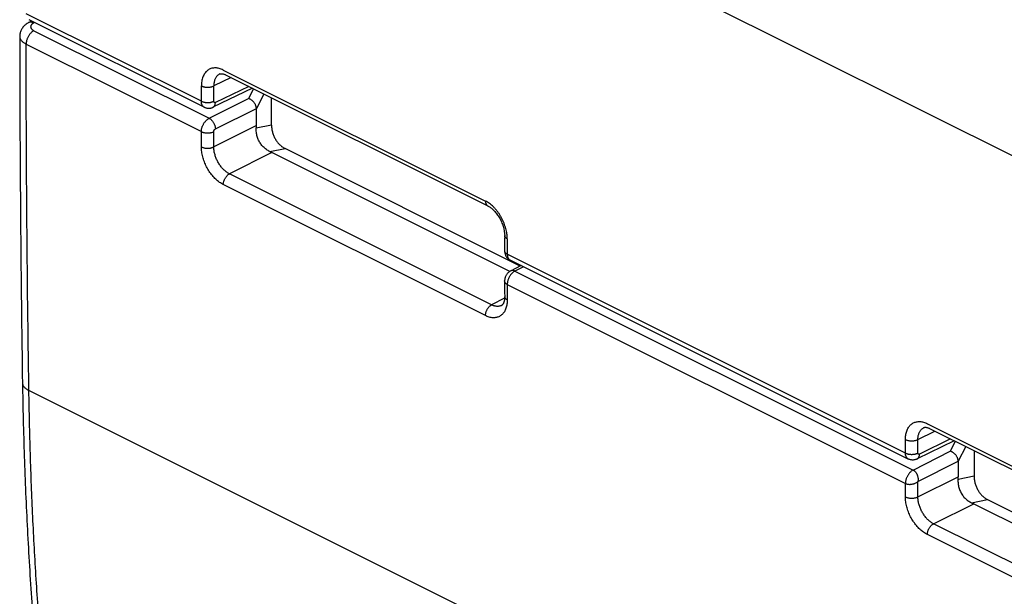
# Model space of a CAD drawing. Extents: x -18.9 to 18.8, y -27.7 to 28.1.
# Drawn here: x -18.9 to 3.4, y -6.7 to 6.4 of the extents above; entities that cross this region are included whole.
import ezdxf

# ---------------------------------------------------------------- set-up
doc = ezdxf.new("R2010")
doc.units = 0
doc.header["$LTSCALE"] = 16.335
doc.layers.get('0').update_dxf_attribs({"linetype": 'CONTINUOUS'})

msp = doc.modelspace()

# ---------------------------------------------------------------- linework, layer by layer
at = {"color": 9, "linetype": 'CONTINUOUS'}
for p, q in [((-18.735, 14.442), (12.039, -0.945)), ((-14.83, 4.543), (-18.798, 6.527)), ((-18.607, 6.329), (-18.626, 6.319)), ((-18.622, 6.142), (-14.655, 4.158)), ((-18.798, 5.838), (-14.83, 3.854)), ((-14.334, 5.249), (-8.397, 2.281)), ((-14.156, 5.078), (-14.548, 4.889)), ((-13.758, 4.879), (-14.513, 4.516)), ((-13.648, 4.824), (-13.764, 4.605)), ((-13.412, 4.706), (-13.584, 4.379)), ((-14.655, 4.158), (-13.764, 4.605)), ((-14.513, 3.914), (-13.584, 4.38)), ((-13.584, 3.991), (-14.548, 3.507)), ((-13.241, 3.999), (-13.586, 3.932)), ((-13.231, 3.381), (-14.193, 2.897)), ((-13.28, 3.404), (-12.934, 3.471)), ((-8.257, -0.071), (-14.193, 2.897)), ((-8.397, -0.315), (-14.334, 2.654)), ((1.114, -3.429), (-7.903, 1.079)), ((-7.538, 0.794), (-7.728, 0.695)), ((-7.728, 0.695), (1.289, -3.814)), ((-7.903, 0.39), (1.114, -4.118)), ((-7.962, 0.082), (-8.257, -0.071)), ((-8.094, -7.333), (-18.735, -2.013)), ((1.61, -2.764), (7.479, -5.699)), ((1.397, -3.124), (1.781, -2.932)), ((2.137, -3.11), (1.432, -3.455)), ((2.244, -3.164), (2.126, -3.386)), ((2.481, -3.282), (2.307, -3.611)), ((1.289, -3.814), (2.126, -3.386)), ((1.397, -4.075), (2.307, -3.61)), ((1.397, -4.423), (2.307, -3.968)), ((2.669, -3.956), (2.305, -4.026)), ((1.752, -5.032), (2.661, -4.578)), ((2.611, -4.555), (2.976, -4.484)), ((7.621, -7.967), (1.752, -5.032)), ((7.479, -8.211), (1.61, -5.277))]:
    msp.add_line(p, q, dxfattribs=at)
at = {"color": 7, "linetype": 'CONTINUOUS'}
for p, q in [((-18.672, 6.361), (-18.741, 6.324)), ((-14.765, 4.407), (-18.733, 6.391)), ((-14.415, 5.161), (-14.415, 5.161)), ((-14.282, 5.141), (-8.345, 2.172)), ((-13.673, 4.836), (-14.567, 4.407)), ((-13.241, 3.999), (-13.241, 4.62)), ((-13.584, 3.991), (-13.584, 4.379)), ((-7.843, 0.687), (-13.231, 3.381)), ((-7.61, 0.808), (-12.934, 3.471)), ((1.179, -3.565), (-7.838, 0.944)), ((-7.589, 0.819), (-7.827, 0.695)), ((-8.031, -0.084), (-8.031, -0.084)), ((1.528, -2.853), (1.528, -2.853)), ((1.662, -2.873), (7.531, -5.807)), ((2.22, -3.152), (1.378, -3.564)), ((2.669, -3.377), (2.669, -3.956)), ((2.307, -3.611), (2.307, -3.968)), ((2.661, -4.578), (8.024, -7.259)), ((2.976, -4.484), (8.268, -7.131))]:
    msp.add_line(p, q, dxfattribs=at)
for points, knots in [([(-18.741, 6.324), (-18.753, 6.318), (-18.777, 6.304), (-18.812, 6.279), (-18.844, 6.25), (-18.872, 6.219), (-18.895, 6.187), (-18.913, 6.153), (-18.927, 6.119), (-18.937, 6.084), (-18.943, 6.049), (-18.944, 6.026), (-18.944, 6.015)], [0, 0, 0, 0, 0.102924, 0.219672, 0.330354, 0.435519, 0.536205, 0.633733, 0.729135, 0.823049, 0.916062, 1, 1, 1, 1]), ([(-18.944, 6.015), (-18.944, 5.141), (-18.938, 3.394), (-18.917, 0.777), (-18.895, -0.966), (-18.882, -1.835)], [0, 0, 0, 0, 0.333818, 0.667806, 1, 1, 1, 1]), ([(-14.415, 5.161), (-14.413, 5.162), (-14.407, 5.164), (-14.395, 5.167), (-14.381, 5.168), (-14.364, 5.167), (-14.345, 5.164), (-14.323, 5.158), (-14.302, 5.15), (-14.288, 5.144), (-14.282, 5.141)], [0, 0, 0, 0, 0.057297, 0.144729, 0.247358, 0.369202, 0.510754, 0.670763, 0.847611, 1, 1, 1, 1]), ([(-13.584, 4.38), (-13.584, 4.387), (-13.585, 4.402), (-13.59, 4.424), (-13.596, 4.446), (-13.606, 4.468), (-13.617, 4.489), (-13.631, 4.51), (-13.646, 4.529), (-13.664, 4.546), (-13.682, 4.562), (-13.702, 4.576), (-13.722, 4.588), (-13.743, 4.598), (-13.757, 4.603), (-13.764, 4.605)], [0, 0, 0, 0, 0.070998, 0.144335, 0.219838, 0.297205, 0.376033, 0.455852, 0.53615, 0.6164, 0.69608, 0.774696, 0.851799, 0.927003, 1, 1, 1, 1]), ([(-14.765, 4.407), (-14.762, 4.406), (-14.751, 4.4), (-14.731, 4.393), (-14.707, 4.387), (-14.682, 4.384), (-14.657, 4.384), (-14.631, 4.386), (-14.606, 4.392), (-14.584, 4.399), (-14.571, 4.405), (-14.567, 4.407)], [0, 0, 0, 0, 0.055511, 0.176752, 0.298278, 0.42039, 0.54342, 0.667752, 0.793601, 0.921246, 1, 1, 1, 1]), ([(-13.584, 4.38), (-13.584, 4.38), (-13.584, 4.38), (-13.584, 4.38), (-13.584, 4.38), (-13.584, 4.379)], [0, 0, 0, 0, 0.332931, 0.666264, 1, 1, 1, 1]), ([(-13.28, 3.404), (-13.294, 3.41), (-13.321, 3.424), (-13.359, 3.448), (-13.395, 3.476), (-13.428, 3.507), (-13.459, 3.541), (-13.487, 3.578), (-13.512, 3.617), (-13.534, 3.658), (-13.552, 3.701), (-13.567, 3.746), (-13.578, 3.791), (-13.585, 3.838), (-13.588, 3.885), (-13.587, 3.916), (-13.586, 3.932)], [0, 0, 0, 0, 0.069445, 0.139232, 0.209278, 0.279808, 0.350558, 0.421767, 0.493237, 0.565013, 0.637136, 0.709381, 0.781955, 0.854531, 0.927271, 1, 1, 1, 1]), ([(-13.586, 3.932), (-13.586, 3.939), (-13.585, 3.952), (-13.584, 3.972), (-13.584, 3.984), (-13.584, 3.991)], [0, 0, 0, 0, 0.35102, 0.683672, 1, 1, 1, 1]), ([(-13.241, 3.999), (-13.241, 3.984), (-13.239, 3.955), (-13.235, 3.913), (-13.227, 3.871), (-13.217, 3.831), (-13.204, 3.791), (-13.189, 3.753), (-13.172, 3.716), (-13.153, 3.681), (-13.132, 3.648), (-13.109, 3.616), (-13.083, 3.586), (-13.056, 3.558), (-13.027, 3.532), (-12.997, 3.508), (-12.966, 3.488), (-12.945, 3.476), (-12.934, 3.471)], [0, 0, 0, 0, 0.067909, 0.135005, 0.201044, 0.266032, 0.330652, 0.394825, 0.458113, 0.520193, 0.581649, 0.64299, 0.704261, 0.765424, 0.826655, 0.886984, 0.945135, 1, 1, 1, 1]), ([(-13.28, 3.404), (-13.274, 3.401), (-13.263, 3.396), (-13.246, 3.388), (-13.236, 3.383), (-13.231, 3.381)], [0, 0, 0, 0, 0.355786, 0.688421, 1, 1, 1, 1]), ([(-8.345, 2.172), (-8.337, 2.168), (-8.318, 2.158), (-8.29, 2.14), (-8.259, 2.116), (-8.227, 2.089), (-8.196, 2.058), (-8.165, 2.023), (-8.135, 1.984), (-8.106, 1.943), (-8.079, 1.9), (-8.054, 1.854), (-8.032, 1.807), (-8.013, 1.76), (-7.996, 1.712), (-7.983, 1.664), (-7.973, 1.618), (-7.966, 1.573), (-7.962, 1.533), (-7.961, 1.508), (-7.961, 1.497)], [0, 0, 0, 0, 0.033536, 0.077534, 0.125524, 0.17716, 0.232077, 0.289884, 0.350154, 0.412348, 0.475873, 0.540117, 0.604457, 0.668272, 0.730951, 0.791926, 0.850654, 0.906618, 0.959338, 1, 1, 1, 1]), ([(-7.961, 1.497), (-7.962, 1.459), (-7.962, 1.382), (-7.962, 1.266), (-7.962, 1.188), (-7.962, 1.15)], [0, 0, 0, 0, 0.325608, 0.672686, 1, 1, 1, 1]), ([(-7.962, 1.15), (-7.962, 1.143), (-7.961, 1.127), (-7.958, 1.101), (-7.95, 1.074), (-7.94, 1.048), (-7.927, 1.024), (-7.911, 1.002), (-7.893, 0.982), (-7.873, 0.964), (-7.854, 0.952), (-7.842, 0.946), (-7.838, 0.944)], [0, 0, 0, 0, 0.079938, 0.193595, 0.30541, 0.415495, 0.523885, 0.630974, 0.737107, 0.842575, 0.947642, 1, 1, 1, 1]), ([(-7.827, 0.695), (-7.831, 0.694), (-7.843, 0.687), (-7.862, 0.674), (-7.884, 0.656), (-7.904, 0.634), (-7.922, 0.611), (-7.936, 0.586), (-7.948, 0.559), (-7.956, 0.531), (-7.961, 0.502), (-7.962, 0.483), (-7.962, 0.474)], [0, 0, 0, 0, 0.041966, 0.14878, 0.255691, 0.362625, 0.469527, 0.576401, 0.68325, 0.790066, 0.896892, 1, 1, 1, 1]), ([(-7.962, 0.474), (-7.962, 0.442), (-7.962, 0.364), (-7.962, 0.244), (-7.962, 0.157), (-7.961, 0.114)], [0, 0, 0, 0, 0.270057, 0.644542, 1, 1, 1, 1]), ([(-7.961, 0.114), (-7.961, 0.103), (-7.962, 0.082), (-7.965, 0.05), (-7.97, 0.021), (-7.977, -0.004), (-7.985, -0.027), (-7.994, -0.045), (-8.004, -0.06), (-8.014, -0.072), (-8.023, -0.079), (-8.029, -0.083), (-8.031, -0.084)], [0, 0, 0, 0, 0.149083, 0.297864, 0.43239, 0.553609, 0.661774, 0.756623, 0.837609, 0.905067, 0.961617, 1, 1, 1, 1]), ([(-18.882, -1.835), (-18.873, -2.393), (-18.846, -3.504), (-18.776, -5.163), (-18.676, -6.806), (-18.547, -8.432), (-18.388, -10.036), (-18.261, -11.097), (-18.194, -11.623)], [0, 0, 0, 0, 0.170275, 0.339642, 0.507388, 0.673493, 0.837939, 1, 1, 1, 1]), ([(1.528, -2.853), (1.53, -2.852), (1.536, -2.849), (1.548, -2.847), (1.562, -2.845), (1.579, -2.846), (1.599, -2.849), (1.62, -2.855), (1.642, -2.863), (1.656, -2.87), (1.662, -2.873)], [0, 0, 0, 0, 0.059244, 0.145825, 0.247393, 0.368243, 0.508986, 0.66837, 0.844681, 1, 1, 1, 1]), ([(1.378, -3.564), (1.37, -3.568), (1.354, -3.575), (1.328, -3.582), (1.303, -3.587), (1.277, -3.588), (1.252, -3.587), (1.227, -3.582), (1.202, -3.575), (1.186, -3.568), (1.179, -3.565)], [0, 0, 0, 0, 0.130498, 0.257427, 0.381874, 0.505697, 0.629121, 0.752438, 0.875964, 1, 1, 1, 1]), ([(2.307, -3.61), (2.307, -3.603), (2.306, -3.588), (2.302, -3.566), (2.295, -3.544), (2.285, -3.522), (2.274, -3.501), (2.26, -3.481), (2.245, -3.462), (2.227, -3.444), (2.209, -3.429), (2.189, -3.415), (2.169, -3.403), (2.148, -3.393), (2.134, -3.388), (2.126, -3.386)], [0, 0, 0, 0, 0.070957, 0.144243, 0.219689, 0.296998, 0.375774, 0.455554, 0.535828, 0.616073, 0.69577, 0.774427, 0.851595, 0.926889, 1, 1, 1, 1]), ([(2.307, -3.61), (2.307, -3.61), (2.307, -3.61), (2.307, -3.611), (2.307, -3.611), (2.307, -3.611)], [0, 0, 0, 0, 0.332929, 0.666261, 1, 1, 1, 1]), ([(2.305, -4.026), (2.305, -4.02), (2.306, -4.006), (2.307, -3.987), (2.307, -3.974), (2.307, -3.968)], [0, 0, 0, 0, 0.350947, 0.683573, 1, 1, 1, 1]), ([(2.669, -3.956), (2.669, -3.971), (2.67, -3.999), (2.675, -4.042), (2.683, -4.084), (2.693, -4.124), (2.706, -4.164), (2.721, -4.202), (2.738, -4.239), (2.757, -4.274), (2.778, -4.307), (2.801, -4.339), (2.826, -4.369), (2.854, -4.397), (2.883, -4.423), (2.913, -4.447), (2.944, -4.467), (2.965, -4.479), (2.976, -4.484)], [0, 0, 0, 0, 0.067905, 0.134999, 0.201036, 0.266015, 0.330624, 0.394792, 0.458082, 0.520162, 0.581605, 0.642927, 0.704181, 0.76533, 0.826554, 0.8869, 0.945089, 1, 1, 1, 1]), ([(2.305, -4.026), (2.304, -4.042), (2.303, -4.074), (2.306, -4.121), (2.313, -4.167), (2.324, -4.213), (2.339, -4.258), (2.357, -4.301), (2.379, -4.342), (2.404, -4.381), (2.432, -4.418), (2.463, -4.452), (2.496, -4.483), (2.532, -4.511), (2.571, -4.535), (2.597, -4.548), (2.611, -4.555)], [0, 0, 0, 0, 0.072688, 0.145399, 0.217956, 0.29052, 0.362764, 0.434893, 0.50668, 0.578165, 0.64939, 0.720157, 0.790701, 0.860758, 0.930553, 1, 1, 1, 1]), ([(2.611, -4.555), (2.617, -4.557), (2.628, -4.562), (2.645, -4.57), (2.655, -4.575), (2.661, -4.578)], [0, 0, 0, 0, 0.35578, 0.688391, 1, 1, 1, 1])]:
    msp.add_open_spline(points, degree=3, knots=knots, dxfattribs=at)
at = {"color": 9, "linetype": 'CONTINUOUS'}
for points, knots in [([(-18.626, 6.319), (-18.633, 6.322), (-18.647, 6.328), (-18.668, 6.334), (-18.689, 6.336), (-18.709, 6.335), (-18.726, 6.331), (-18.737, 6.327), (-18.741, 6.324)], [0, 0, 0, 0, 0.195662, 0.379924, 0.553715, 0.718807, 0.877802, 1, 1, 1, 1]), ([(-18.626, 6.319), (-18.631, 6.316), (-18.641, 6.31), (-18.656, 6.3), (-18.668, 6.289), (-18.678, 6.278), (-18.686, 6.267), (-18.692, 6.254), (-18.695, 6.242), (-18.696, 6.23), (-18.695, 6.217), (-18.691, 6.205), (-18.685, 6.193), (-18.676, 6.182), (-18.666, 6.171), (-18.653, 6.16), (-18.639, 6.15), (-18.628, 6.145), (-18.622, 6.142)], [0, 0, 0, 0, 0.077283, 0.149776, 0.217425, 0.280415, 0.339176, 0.394411, 0.447105, 0.498495, 0.549958, 0.602865, 0.658428, 0.717606, 0.78107, 0.849223, 0.922227, 1, 1, 1, 1]), ([(-18.622, 6.142), (-18.63, 6.138), (-18.644, 6.13), (-18.665, 6.114), (-18.685, 6.096), (-18.705, 6.076), (-18.723, 6.053), (-18.739, 6.029), (-18.754, 6.003), (-18.767, 5.976), (-18.778, 5.948), (-18.787, 5.92), (-18.793, 5.892), (-18.797, 5.865), (-18.798, 5.846), (-18.798, 5.838)], [0, 0, 0, 0, 0.066955, 0.137564, 0.211502, 0.288309, 0.367415, 0.448174, 0.529884, 0.611814, 0.693226, 0.773399, 0.85165, 0.927359, 1, 1, 1, 1]), ([(-18.944, 6.015), (-18.944, 6.014), (-18.944, 6.005), (-18.942, 5.988), (-18.934, 5.964), (-18.922, 5.94), (-18.905, 5.917), (-18.884, 5.895), (-18.859, 5.874), (-18.83, 5.855), (-18.809, 5.843), (-18.798, 5.838)], [0, 0, 0, 0, 0.008693, 0.110129, 0.214492, 0.324189, 0.441118, 0.566604, 0.701433, 0.845916, 1, 1, 1, 1]), ([(-18.735, -2.013), (-18.749, -1.143), (-18.771, 0.599), (-18.792, 3.216), (-18.797, 4.963), (-18.798, 5.838)], [0, 0, 0, 0, 0.332484, 0.665815, 1, 1, 1, 1]), ([(-14.334, 5.249), (-14.348, 5.257), (-14.378, 5.27), (-14.423, 5.285), (-14.468, 5.295), (-14.512, 5.299), (-14.554, 5.297), (-14.594, 5.29), (-14.632, 5.277), (-14.668, 5.258), (-14.701, 5.235), (-14.73, 5.206), (-14.756, 5.172), (-14.779, 5.134), (-14.797, 5.092), (-14.812, 5.046), (-14.822, 4.996), (-14.828, 4.944), (-14.83, 4.908), (-14.83, 4.89)], [0, 0, 0, 0, 0.064453, 0.126453, 0.185865, 0.242756, 0.297387, 0.350323, 0.402289, 0.45401, 0.506184, 0.559481, 0.614484, 0.671714, 0.731647, 0.794568, 0.860441, 0.929048, 1, 1, 1, 1]), ([(-14.415, 5.161), (-14.421, 5.158), (-14.435, 5.15), (-14.456, 5.135), (-14.477, 5.114), (-14.496, 5.09), (-14.512, 5.063), (-14.525, 5.033), (-14.535, 5), (-14.543, 4.965), (-14.547, 4.927), (-14.548, 4.902), (-14.548, 4.889)], [0, 0, 0, 0, 0.061214, 0.151066, 0.242794, 0.337408, 0.435808, 0.538821, 0.646948, 0.760136, 0.878018, 1, 1, 1, 1]), ([(-14.83, 4.543), (-14.83, 4.601), (-14.83, 4.716), (-14.83, 4.832), (-14.83, 4.89)], [0, 0, 0, 0, 0.49996, 1, 1, 1, 1]), ([(-14.83, 4.89), (-14.824, 4.887), (-14.811, 4.881), (-14.792, 4.875), (-14.771, 4.869), (-14.748, 4.865), (-14.725, 4.862), (-14.701, 4.86), (-14.677, 4.86), (-14.653, 4.862), (-14.63, 4.864), (-14.608, 4.869), (-14.586, 4.874), (-14.566, 4.881), (-14.554, 4.886), (-14.548, 4.889)], [0, 0, 0, 0, 0.067834, 0.139957, 0.215782, 0.294607, 0.375642, 0.458037, 0.540908, 0.623358, 0.704501, 0.783486, 0.859518, 0.931887, 1, 1, 1, 1]), ([(-14.548, 4.542), (-14.548, 4.6), (-14.548, 4.715), (-14.548, 4.831), (-14.548, 4.889)], [0, 0, 0, 0, 0.49996, 1, 1, 1, 1]), ([(-14.83, 4.543), (-14.824, 4.54), (-14.81, 4.534), (-14.789, 4.526), (-14.765, 4.521), (-14.741, 4.517), (-14.715, 4.514), (-14.689, 4.513), (-14.664, 4.514), (-14.638, 4.516), (-14.614, 4.52), (-14.59, 4.526), (-14.568, 4.533), (-14.555, 4.539), (-14.548, 4.542)], [0, 0, 0, 0, 0.07368, 0.152339, 0.235211, 0.32138, 0.409816, 0.499422, 0.589063, 0.677604, 0.763944, 0.847049, 0.925992, 1, 1, 1, 1]), ([(-14.765, 4.407), (-14.77, 4.41), (-14.779, 4.416), (-14.792, 4.427), (-14.804, 4.441), (-14.813, 4.458), (-14.821, 4.477), (-14.826, 4.497), (-14.829, 4.519), (-14.83, 4.535), (-14.83, 4.543)], [0, 0, 0, 0, 0.102373, 0.212885, 0.327426, 0.447587, 0.574491, 0.708786, 0.850679, 1, 1, 1, 1]), ([(-14.567, 4.407), (-14.563, 4.409), (-14.554, 4.414), (-14.542, 4.425), (-14.532, 4.439), (-14.524, 4.455), (-14.518, 4.474), (-14.514, 4.494), (-14.513, 4.509), (-14.513, 4.516)], [0, 0, 0, 0, 0.105625, 0.234005, 0.368434, 0.51124, 0.66385, 0.826829, 1, 1, 1, 1]), ([(-14.513, 4.516), (-14.514, 4.515), (-14.517, 4.514), (-14.521, 4.513), (-14.525, 4.513), (-14.528, 4.513), (-14.532, 4.513), (-14.535, 4.515), (-14.538, 4.516), (-14.541, 4.519), (-14.543, 4.522), (-14.545, 4.525), (-14.547, 4.529), (-14.548, 4.533), (-14.548, 4.537), (-14.548, 4.54), (-14.548, 4.542)], [0, 0, 0, 0, 0.078379, 0.152588, 0.222879, 0.289848, 0.354366, 0.417528, 0.480572, 0.544746, 0.61118, 0.68079, 0.754227, 0.831873, 0.913856, 1, 1, 1, 1]), ([(-14.83, 3.854), (-14.83, 3.862), (-14.829, 3.879), (-14.826, 3.904), (-14.821, 3.93), (-14.813, 3.956), (-14.804, 3.982), (-14.792, 4.007), (-14.779, 4.032), (-14.764, 4.055), (-14.748, 4.077), (-14.731, 4.098), (-14.713, 4.116), (-14.694, 4.133), (-14.675, 4.147), (-14.661, 4.154), (-14.655, 4.158)], [0, 0, 0, 0, 0.06733, 0.137332, 0.209595, 0.283634, 0.358916, 0.434873, 0.510917, 0.58646, 0.660926, 0.733769, 0.804489, 0.872651, 0.937903, 1, 1, 1, 1]), ([(-14.655, 4.158), (-14.648, 4.155), (-14.636, 4.147), (-14.618, 4.134), (-14.6, 4.117), (-14.584, 4.099), (-14.569, 4.079), (-14.555, 4.057), (-14.543, 4.034), (-14.532, 4.01), (-14.524, 3.986), (-14.518, 3.961), (-14.514, 3.938), (-14.513, 3.922), (-14.513, 3.914)], [0, 0, 0, 0, 0.072257, 0.148921, 0.22955, 0.313509, 0.40002, 0.488208, 0.577131, 0.665823, 0.753327, 0.838727, 0.92119, 1, 1, 1, 1]), ([(-14.83, 3.507), (-14.83, 3.565), (-14.83, 3.68), (-14.83, 3.796), (-14.83, 3.854)], [0, 0, 0, 0, 0.499959, 1, 1, 1, 1]), ([(-14.83, 3.854), (-14.824, 3.851), (-14.81, 3.845), (-14.789, 3.838), (-14.765, 3.832), (-14.741, 3.828), (-14.715, 3.825), (-14.689, 3.824), (-14.664, 3.825), (-14.638, 3.827), (-14.614, 3.832), (-14.59, 3.837), (-14.568, 3.844), (-14.555, 3.85), (-14.548, 3.853)], [0, 0, 0, 0, 0.073669, 0.152311, 0.235165, 0.321315, 0.409735, 0.499329, 0.588963, 0.677505, 0.763854, 0.846978, 0.925951, 1, 1, 1, 1]), ([(-14.548, 3.853), (-14.548, 3.855), (-14.548, 3.858), (-14.548, 3.863), (-14.547, 3.869), (-14.545, 3.874), (-14.543, 3.879), (-14.541, 3.884), (-14.538, 3.889), (-14.535, 3.894), (-14.532, 3.898), (-14.529, 3.902), (-14.525, 3.906), (-14.521, 3.909), (-14.517, 3.912), (-14.514, 3.913), (-14.513, 3.914)], [0, 0, 0, 0, 0.067207, 0.137139, 0.209325, 0.283289, 0.358504, 0.434407, 0.510416, 0.585946, 0.660425, 0.73331, 0.804105, 0.872378, 0.937778, 1, 1, 1, 1]), ([(-14.548, 3.507), (-14.548, 3.564), (-14.548, 3.68), (-14.548, 3.796), (-14.548, 3.853)], [0, 0, 0, 0, 0.499959, 1, 1, 1, 1]), ([(-14.334, 2.654), (-14.348, 2.661), (-14.377, 2.677), (-14.42, 2.705), (-14.462, 2.738), (-14.504, 2.775), (-14.543, 2.815), (-14.582, 2.858), (-14.618, 2.905), (-14.653, 2.954), (-14.684, 3.006), (-14.714, 3.059), (-14.74, 3.114), (-14.763, 3.171), (-14.783, 3.227), (-14.8, 3.285), (-14.813, 3.342), (-14.823, 3.398), (-14.828, 3.453), (-14.83, 3.489), (-14.83, 3.507)], [0, 0, 0, 0, 0.047394, 0.097084, 0.148839, 0.202388, 0.257421, 0.313713, 0.371119, 0.42944, 0.488388, 0.54766, 0.606946, 0.665945, 0.724434, 0.782236, 0.839066, 0.894538, 0.948294, 1, 1, 1, 1]), ([(-14.83, 3.507), (-14.823, 3.504), (-14.81, 3.498), (-14.788, 3.491), (-14.765, 3.485), (-14.74, 3.481), (-14.715, 3.478), (-14.689, 3.478), (-14.663, 3.478), (-14.638, 3.481), (-14.613, 3.485), (-14.59, 3.491), (-14.568, 3.498), (-14.555, 3.504), (-14.548, 3.507)], [0, 0, 0, 0, 0.073663, 0.152297, 0.235142, 0.321283, 0.409695, 0.499282, 0.588913, 0.677455, 0.763809, 0.846942, 0.925931, 1, 1, 1, 1]), ([(-14.193, 2.897), (-14.204, 2.903), (-14.225, 2.914), (-14.255, 2.934), (-14.286, 2.958), (-14.315, 2.984), (-14.344, 3.012), (-14.371, 3.043), (-14.397, 3.077), (-14.422, 3.112), (-14.445, 3.149), (-14.466, 3.187), (-14.484, 3.226), (-14.501, 3.266), (-14.515, 3.307), (-14.527, 3.348), (-14.537, 3.388), (-14.543, 3.429), (-14.547, 3.468), (-14.548, 3.494), (-14.548, 3.507)], [0, 0, 0, 0, 0.047495, 0.097243, 0.149039, 0.202612, 0.257655, 0.313945, 0.371338, 0.429636, 0.488554, 0.547791, 0.607041, 0.666002, 0.724457, 0.782229, 0.839037, 0.894497, 0.948254, 1, 1, 1, 1]), ([(-14.334, 2.654), (-14.334, 2.661), (-14.333, 2.677), (-14.329, 2.701), (-14.323, 2.725), (-14.315, 2.75), (-14.305, 2.773), (-14.293, 2.796), (-14.279, 2.818), (-14.264, 2.839), (-14.248, 2.857), (-14.23, 2.873), (-14.212, 2.887), (-14.2, 2.894), (-14.193, 2.897)], [0, 0, 0, 0, 0.078784, 0.161138, 0.246373, 0.333682, 0.42218, 0.510934, 0.599006, 0.685479, 0.7695, 0.850309, 0.927288, 1, 1, 1, 1]), ([(-7.903, 1.426), (-7.903, 1.445), (-7.904, 1.484), (-7.911, 1.542), (-7.921, 1.602), (-7.935, 1.663), (-7.954, 1.723), (-7.976, 1.783), (-8.002, 1.842), (-8.031, 1.9), (-8.063, 1.956), (-8.098, 2.009), (-8.136, 2.06), (-8.176, 2.107), (-8.217, 2.151), (-8.261, 2.19), (-8.305, 2.226), (-8.35, 2.256), (-8.381, 2.273), (-8.397, 2.281)], [0, 0, 0, 0, 0.054884, 0.11204, 0.171064, 0.23152, 0.292962, 0.355106, 0.417734, 0.480538, 0.543151, 0.605209, 0.666362, 0.726332, 0.784939, 0.841954, 0.89701, 0.949782, 1, 1, 1, 1]), ([(-8.397, 2.281), (-8.397, 2.274), (-8.396, 2.261), (-8.393, 2.242), (-8.388, 2.224), (-8.381, 2.209), (-8.373, 2.195), (-8.362, 2.183), (-8.352, 2.176), (-8.346, 2.173), (-8.345, 2.172)], [0, 0, 0, 0, 0.160495, 0.312332, 0.455336, 0.589855, 0.716845, 0.83791, 0.955261, 1, 1, 1, 1]), ([(-7.903, 1.426), (-7.908, 1.429), (-7.919, 1.435), (-7.932, 1.445), (-7.944, 1.455), (-7.952, 1.467), (-7.958, 1.478), (-7.961, 1.489), (-7.961, 1.495), (-7.961, 1.497)], [0, 0, 0, 0, 0.189649, 0.364416, 0.524384, 0.670642, 0.805512, 0.932666, 1, 1, 1, 1]), ([(-7.903, 1.426), (-7.903, 1.369), (-7.903, 1.253), (-7.903, 1.137), (-7.903, 1.079)], [0, 0, 0, 0, 0.500041, 1, 1, 1, 1]), ([(-7.903, 1.079), (-7.909, 1.082), (-7.92, 1.088), (-7.935, 1.099), (-7.946, 1.111), (-7.955, 1.123), (-7.96, 1.136), (-7.962, 1.145), (-7.962, 1.15), (-7.962, 1.15)], [0, 0, 0, 0, 0.204841, 0.392203, 0.562348, 0.716972, 0.859529, 0.995295, 1, 1, 1, 1]), ([(-7.903, 1.079), (-7.903, 1.071), (-7.903, 1.056), (-7.899, 1.034), (-7.894, 1.013), (-7.887, 0.995), (-7.877, 0.978), (-7.866, 0.964), (-7.853, 0.952), (-7.843, 0.946), (-7.838, 0.944)], [0, 0, 0, 0, 0.149503, 0.291534, 0.425915, 0.552845, 0.672967, 0.787402, 0.897746, 1, 1, 1, 1]), ([(-7.728, 0.695), (-7.736, 0.691), (-7.75, 0.682), (-7.771, 0.667), (-7.791, 0.649), (-7.81, 0.629), (-7.828, 0.606), (-7.845, 0.581), (-7.86, 0.556), (-7.873, 0.529), (-7.884, 0.501), (-7.892, 0.473), (-7.899, 0.445), (-7.902, 0.417), (-7.903, 0.399), (-7.903, 0.39)], [0, 0, 0, 0, 0.066913, 0.137493, 0.211412, 0.288205, 0.367302, 0.448056, 0.529767, 0.611702, 0.693125, 0.773313, 0.851583, 0.927319, 1, 1, 1, 1]), ([(-7.728, 0.695), (-7.734, 0.697), (-7.745, 0.702), (-7.763, 0.706), (-7.78, 0.708), (-7.797, 0.706), (-7.813, 0.702), (-7.823, 0.698), (-7.827, 0.695)], [0, 0, 0, 0, 0.179491, 0.35312, 0.522891, 0.690857, 0.859316, 1, 1, 1, 1]), ([(-7.903, 0.39), (-7.909, 0.393), (-7.919, 0.399), (-7.932, 0.41), (-7.944, 0.422), (-7.952, 0.435), (-7.959, 0.449), (-7.961, 0.462), (-7.962, 0.471), (-7.962, 0.474)], [0, 0, 0, 0, 0.168292, 0.327749, 0.479778, 0.626069, 0.768994, 0.911623, 1, 1, 1, 1]), ([(-7.903, 0.39), (-7.903, 0.333), (-7.903, 0.217), (-7.903, 0.101), (-7.903, 0.044)], [0, 0, 0, 0, 0.500043, 1, 1, 1, 1]), ([(-7.903, 0.044), (-7.903, 0.026), (-7.904, -0.007), (-7.909, -0.057), (-7.919, -0.104), (-7.931, -0.148), (-7.948, -0.189), (-7.968, -0.226), (-7.991, -0.259), (-8.017, -0.288), (-8.047, -0.313), (-8.079, -0.333), (-8.113, -0.348), (-8.15, -0.358), (-8.188, -0.364), (-8.228, -0.364), (-8.27, -0.359), (-8.312, -0.349), (-8.355, -0.334), (-8.383, -0.322), (-8.397, -0.315)], [0, 0, 0, 0, 0.067179, 0.132251, 0.194869, 0.254834, 0.312085, 0.366805, 0.419373, 0.470225, 0.519826, 0.568723, 0.617507, 0.66678, 0.717171, 0.769278, 0.823511, 0.880047, 0.93892, 1, 1, 1, 1]), ([(-7.903, 0.044), (-7.909, 0.047), (-7.92, 0.053), (-7.934, 0.064), (-7.946, 0.075), (-7.955, 0.088), (-7.96, 0.101), (-7.961, 0.11), (-7.961, 0.114), (-7.961, 0.114)], [0, 0, 0, 0, 0.204816, 0.392204, 0.562441, 0.717237, 0.860053, 0.996156, 1, 1, 1, 1]), ([(-8.397, -0.315), (-8.397, -0.307), (-8.396, -0.291), (-8.392, -0.267), (-8.386, -0.243), (-8.378, -0.219), (-8.368, -0.195), (-8.356, -0.172), (-8.342, -0.15), (-8.327, -0.13), (-8.311, -0.112), (-8.293, -0.095), (-8.275, -0.082), (-8.263, -0.074), (-8.257, -0.071)], [0, 0, 0, 0, 0.078784, 0.161138, 0.246373, 0.333682, 0.42218, 0.510934, 0.599006, 0.685479, 0.7695, 0.850309, 0.927288, 1, 1, 1, 1]), ([(-8.031, -0.084), (-8.039, -0.088), (-8.055, -0.095), (-8.081, -0.102), (-8.108, -0.106), (-8.137, -0.106), (-8.166, -0.103), (-8.196, -0.095), (-8.227, -0.085), (-8.247, -0.076), (-8.257, -0.071)], [0, 0, 0, 0, 0.108691, 0.223521, 0.340931, 0.462324, 0.588669, 0.720391, 0.857576, 1, 1, 1, 1]), ([(-18.882, -1.835), (-18.882, -1.84), (-18.881, -1.853), (-18.876, -1.876), (-18.864, -1.902), (-18.848, -1.927), (-18.826, -1.951), (-18.8, -1.973), (-18.769, -1.994), (-18.747, -2.007), (-18.735, -2.013)], [0, 0, 0, 0, 0.055882, 0.167289, 0.283436, 0.406856, 0.539385, 0.682159, 0.835697, 1, 1, 1, 1]), ([(-18.047, -11.798), (-18.106, -11.347), (-18.215, -10.439), (-18.356, -9.068), (-18.476, -7.683), (-18.575, -6.284), (-18.651, -4.871), (-18.706, -3.446), (-18.728, -2.492), (-18.735, -2.013)], [0, 0, 0, 0, 0.139172, 0.279591, 0.421248, 0.56413, 0.708226, 0.853521, 1, 1, 1, 1]), ([(1.114, -3.124), (1.114, -3.107), (1.115, -3.073), (1.121, -3.023), (1.13, -2.976), (1.143, -2.932), (1.16, -2.891), (1.18, -2.854), (1.203, -2.82), (1.23, -2.791), (1.259, -2.766), (1.291, -2.746), (1.326, -2.731), (1.363, -2.721), (1.401, -2.716), (1.442, -2.715), (1.483, -2.72), (1.525, -2.73), (1.568, -2.745), (1.596, -2.757), (1.61, -2.764)], [0, 0, 0, 0, 0.067064, 0.132058, 0.194643, 0.254619, 0.311914, 0.366698, 0.419344, 0.470287, 0.519985, 0.568973, 0.617834, 0.667158, 0.717564, 0.769646, 0.82382, 0.880274, 0.939044, 1, 1, 1, 1]), ([(1.397, -3.124), (1.397, -3.112), (1.398, -3.088), (1.402, -3.052), (1.409, -3.018), (1.418, -2.987), (1.43, -2.958), (1.444, -2.931), (1.461, -2.907), (1.48, -2.886), (1.501, -2.869), (1.517, -2.859), (1.526, -2.854), (1.528, -2.853)], [0, 0, 0, 0, 0.116396, 0.229148, 0.337729, 0.441793, 0.541216, 0.636292, 0.727669, 0.816097, 0.902373, 0.987421, 1, 1, 1, 1]), ([(1.114, -3.429), (1.114, -3.395), (1.114, -3.327), (1.114, -3.226), (1.114, -3.158), (1.114, -3.124)], [0, 0, 0, 0, 0.333301, 0.666635, 1, 1, 1, 1]), ([(1.114, -3.124), (1.12, -3.127), (1.134, -3.133), (1.156, -3.14), (1.179, -3.146), (1.204, -3.15), (1.229, -3.153), (1.256, -3.153), (1.282, -3.153), (1.307, -3.15), (1.332, -3.146), (1.355, -3.14), (1.377, -3.133), (1.391, -3.127), (1.397, -3.124)], [0, 0, 0, 0, 0.073759, 0.152527, 0.235528, 0.321828, 0.410387, 0.500088, 0.589785, 0.678327, 0.764601, 0.847566, 0.926291, 1, 1, 1, 1]), ([(1.397, -3.429), (1.397, -3.395), (1.397, -3.328), (1.397, -3.226), (1.397, -3.158), (1.397, -3.124)], [0, 0, 0, 0, 0.333301, 0.666635, 1, 1, 1, 1]), ([(1.179, -3.565), (1.174, -3.562), (1.164, -3.556), (1.151, -3.545), (1.14, -3.531), (1.131, -3.514), (1.123, -3.495), (1.118, -3.475), (1.114, -3.452), (1.114, -3.437), (1.114, -3.429)], [0, 0, 0, 0, 0.102352, 0.212776, 0.327259, 0.447395, 0.574307, 0.708639, 0.850595, 1, 1, 1, 1]), ([(1.114, -3.429), (1.12, -3.432), (1.134, -3.438), (1.156, -3.446), (1.179, -3.451), (1.204, -3.455), (1.229, -3.458), (1.255, -3.459), (1.281, -3.458), (1.307, -3.455), (1.332, -3.451), (1.355, -3.446), (1.377, -3.438), (1.39, -3.433), (1.397, -3.429)], [0, 0, 0, 0, 0.073754, 0.152515, 0.235507, 0.3218, 0.410351, 0.500047, 0.58974, 0.678282, 0.764561, 0.847534, 0.926272, 1, 1, 1, 1]), ([(1.378, -3.564), (1.382, -3.562), (1.391, -3.557), (1.402, -3.547), (1.413, -3.533), (1.421, -3.516), (1.427, -3.497), (1.431, -3.477), (1.432, -3.463), (1.432, -3.455)], [0, 0, 0, 0, 0.102494, 0.231841, 0.367046, 0.510432, 0.663445, 0.826682, 1, 1, 1, 1]), ([(1.432, -3.455), (1.43, -3.456), (1.428, -3.457), (1.424, -3.458), (1.42, -3.459), (1.416, -3.458), (1.413, -3.458), (1.41, -3.457), (1.407, -3.455), (1.404, -3.452), (1.402, -3.45), (1.4, -3.446), (1.398, -3.443), (1.397, -3.438), (1.397, -3.434), (1.397, -3.431), (1.397, -3.429)], [0, 0, 0, 0, 0.078336, 0.152426, 0.222531, 0.28927, 0.353538, 0.416467, 0.479324, 0.543388, 0.609806, 0.679503, 0.75313, 0.831062, 0.913415, 1, 1, 1, 1]), ([(1.289, -3.814), (1.282, -3.818), (1.267, -3.826), (1.246, -3.842), (1.226, -3.86), (1.207, -3.88), (1.189, -3.903), (1.172, -3.927), (1.157, -3.953), (1.144, -3.98), (1.133, -4.008), (1.125, -4.036), (1.119, -4.064), (1.115, -4.091), (1.114, -4.109), (1.114, -4.118)], [0, 0, 0, 0, 0.066955, 0.137563, 0.211501, 0.288307, 0.367414, 0.448172, 0.529882, 0.611812, 0.693225, 0.773398, 0.851649, 0.927359, 1, 1, 1, 1]), ([(1.289, -3.814), (1.295, -3.817), (1.306, -3.823), (1.322, -3.836), (1.337, -3.85), (1.351, -3.867), (1.363, -3.886), (1.374, -3.907), (1.383, -3.929), (1.391, -3.953), (1.396, -3.977), (1.4, -4.002), (1.401, -4.027), (1.4, -4.051), (1.398, -4.067), (1.397, -4.075)], [0, 0, 0, 0, 0.063623, 0.130155, 0.19995, 0.272682, 0.348328, 0.426461, 0.506813, 0.588719, 0.671743, 0.755066, 0.83815, 0.92006, 1, 1, 1, 1]), ([(1.114, -4.118), (1.12, -4.121), (1.132, -4.126), (1.151, -4.132), (1.172, -4.136), (1.195, -4.138), (1.218, -4.139), (1.242, -4.137), (1.266, -4.133), (1.29, -4.128), (1.313, -4.121), (1.336, -4.112), (1.358, -4.101), (1.378, -4.089), (1.391, -4.08), (1.397, -4.075)], [0, 0, 0, 0, 0.064169, 0.131966, 0.203496, 0.278164, 0.355715, 0.435498, 0.517051, 0.599535, 0.682358, 0.764575, 0.845552, 0.924294, 1, 1, 1, 1]), ([(1.114, -4.423), (1.114, -4.372), (1.114, -4.271), (1.114, -4.169), (1.114, -4.118)], [0, 0, 0, 0, 0.499964, 1, 1, 1, 1]), ([(1.397, -4.423), (1.397, -4.365), (1.397, -4.249), (1.397, -4.133), (1.397, -4.075)], [0, 0, 0, 0, 0.499908, 1, 1, 1, 1]), ([(1.61, -5.277), (1.596, -5.269), (1.566, -5.253), (1.524, -5.225), (1.482, -5.192), (1.44, -5.156), (1.4, -5.116), (1.362, -5.072), (1.326, -5.026), (1.291, -4.976), (1.259, -4.925), (1.23, -4.871), (1.204, -4.816), (1.18, -4.76), (1.16, -4.703), (1.144, -4.646), (1.131, -4.589), (1.121, -4.532), (1.115, -4.477), (1.114, -4.441), (1.114, -4.423)], [0, 0, 0, 0, 0.047365, 0.097031, 0.148772, 0.20232, 0.257358, 0.313652, 0.371056, 0.429374, 0.488321, 0.547595, 0.606885, 0.665887, 0.724375, 0.78217, 0.839, 0.894486, 0.948266, 1, 1, 1, 1]), ([(1.114, -4.423), (1.12, -4.427), (1.134, -4.432), (1.156, -4.44), (1.179, -4.445), (1.204, -4.449), (1.229, -4.452), (1.256, -4.453), (1.282, -4.452), (1.307, -4.449), (1.332, -4.445), (1.355, -4.439), (1.377, -4.432), (1.391, -4.426), (1.397, -4.423)], [0, 0, 0, 0, 0.073738, 0.152475, 0.235441, 0.321706, 0.410234, 0.499912, 0.589595, 0.678139, 0.76443, 0.847431, 0.926212, 1, 1, 1, 1]), ([(1.752, -5.032), (1.741, -5.027), (1.72, -5.016), (1.69, -4.995), (1.66, -4.972), (1.63, -4.946), (1.602, -4.917), (1.574, -4.886), (1.548, -4.853), (1.524, -4.818), (1.501, -4.781), (1.48, -4.743), (1.461, -4.703), (1.444, -4.663), (1.43, -4.623), (1.418, -4.582), (1.409, -4.541), (1.402, -4.501), (1.398, -4.462), (1.397, -4.436), (1.397, -4.423)], [0, 0, 0, 0, 0.047399, 0.097076, 0.148829, 0.202387, 0.257435, 0.313737, 0.371146, 0.429467, 0.488414, 0.547684, 0.606969, 0.665962, 0.724438, 0.782219, 0.839032, 0.894499, 0.948258, 1, 1, 1, 1]), ([(1.61, -5.277), (1.61, -5.269), (1.611, -5.253), (1.615, -5.229), (1.621, -5.205), (1.629, -5.18), (1.639, -5.156), (1.651, -5.133), (1.665, -5.111), (1.68, -5.091), (1.697, -5.073), (1.714, -5.057), (1.732, -5.043), (1.745, -5.035), (1.752, -5.032)], [0, 0, 0, 0, 0.078865, 0.161319, 0.246663, 0.33408, 0.422671, 0.511495, 0.599599, 0.68606, 0.770016, 0.850705, 0.92751, 1, 1, 1, 1])]:
    msp.add_open_spline(points, degree=3, knots=knots, dxfattribs=at)

doc.saveas('drawing.dxf')
